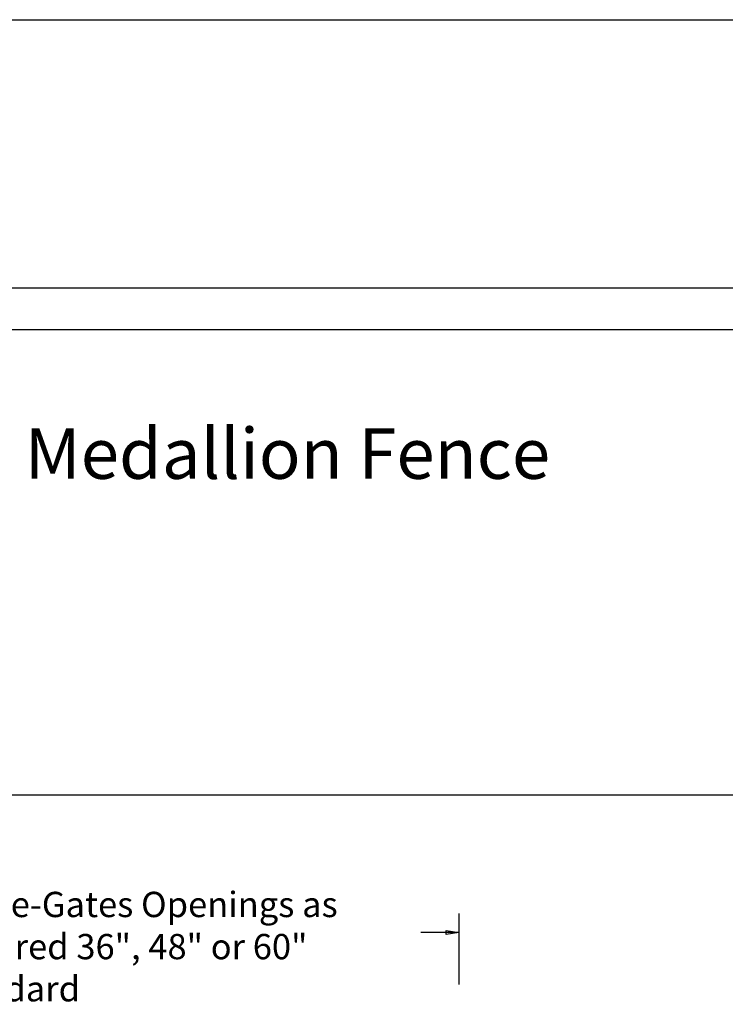
# Model space of a CAD drawing. Units: inches. Extents: x -218 to 337, y -281 to 85.
# Drawn here: x -130 to -74, y 7 to 85 of the extents above; entities that cross this region are included whole.
import ezdxf

# ---------------------------------------------------------------- set-up
doc = ezdxf.new("R2010")
doc.units = ezdxf.units.IN
doc.header["$MEASUREMENT"] = 0
for name, color, linetype in [('DIMENSION 1', 250, 'Continuous'), ('FORMET OR TEMPLATE 1', 250, 'Continuous'), ('TEXT', 250, 'Continuous')]:
    doc.layers.add(name, color=color, linetype=linetype)
doc.styles.get("Standard").update_dxf_attribs({"font": 'Verdana.ttf'})

msp = doc.modelspace()

# ---------------------------------------------------------------- linework, layer by layer
msp.add_line((-95.136, 13.906), (-95.136, 8.293))
at = {"color": 250}
msp.add_lwpolyline([(-218.223, 84.603), (336.515, 84.603), (336.515, -281.084), (-218.223, -281.084)], close=True, dxfattribs=at)
at = {"layer": 'DIMENSION 1', "color": 250}
for p, q in [((-96.136, 12.574), (-95.136, 12.407)), ((-96.136, 12.24), (-96.136, 12.574)), ((-95.136, 12.407), (-98.145, 12.407)), ((-95.136, 12.407), (-96.136, 12.24))]:
    msp.add_line(p, q, dxfattribs=at)
at = {"layer": 'FORMET OR TEMPLATE 1'}
for points in [[(-173.754, 63.384), (292.046, 63.384)], [(-170.473, 60.112), (94.281, 60.112)], [(94.281, 23.259), (-170.488, 23.259)]]:
    msp.add_lwpolyline(points, dxfattribs=at)

# ---------------------------------------------------------------- texts
at = {"layer": 'DIMENSION 1', "color": 250, "insert": (-136.925, 15.624), "char_height": 2, "attachment_point": 1}
msp.add_mtext_dynamic_manual_height_columns('\\A1;\\pxql;{\\fVerdana|b1|i1|c0|p0;Single-Gates Openings as\\Prequired 36", 48" or 60"\\PStandard}', width=62.27047, gutter_width=1, heights=[14.597], dxfattribs=at)
at = {"layer": 'TEXT', "insert": (-129.464, 52.289), "char_height": 4, "attachment_point": 1}
msp.add_mtext_dynamic_manual_height_columns('{\\fVerdana|b1|i0|c0|p0;Medallion Fence}', width=49.10676, gutter_width=1, heights=[0], dxfattribs=at)

doc.saveas('drawing.dxf')
